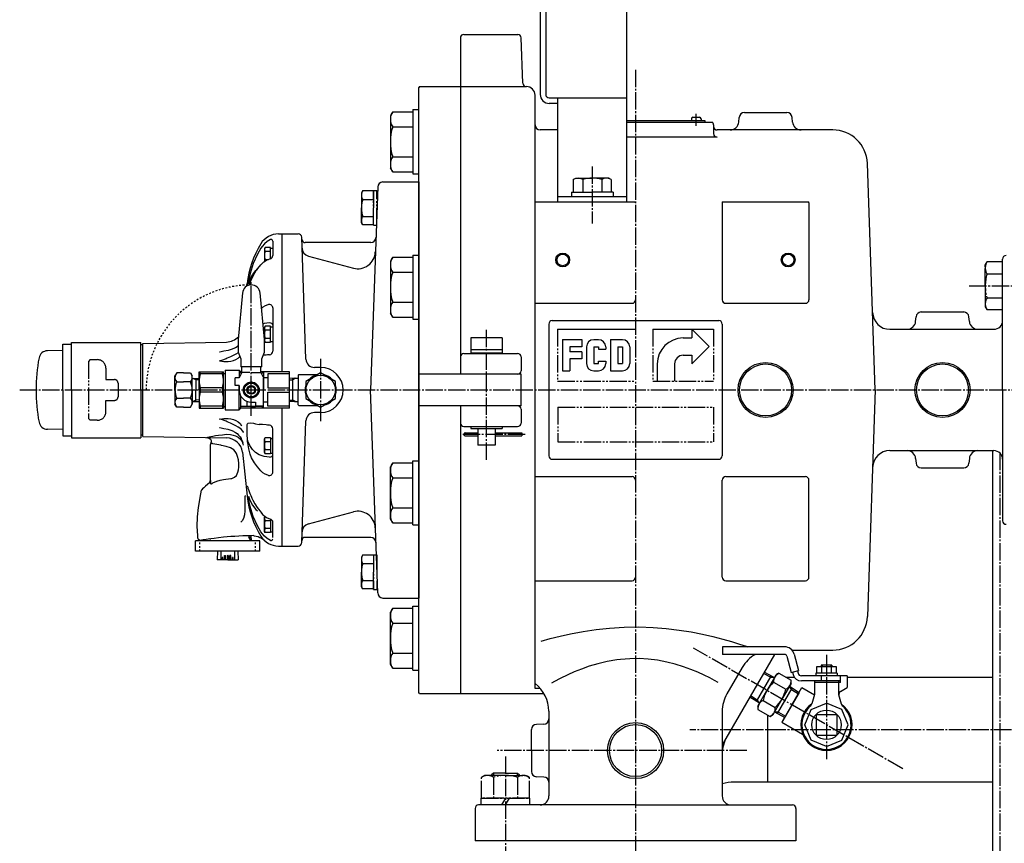
# Model space of a CAD drawing. Extents: x 2032 to 6761, y 1367 to 4702.
# Drawn here: x 2151 to 2719, y 2182 to 2657 of the extents above; entities that cross this region are included whole.
import ezdxf

# ---------------------------------------------------------------- set-up
doc = ezdxf.new("R2010")
doc.units = 0
for name, pattern in [('EXLTYPE0', [13, 10, -1, 1, -1]), ('EXLTYPE1', [15, 10, -1, 1, -1, 1, -1]), ('EXLTYPE7', [2, 1, -1])]:
    doc.linetypes.add(name, pattern=pattern)
doc.layers.add('LAY-1', color=7, linetype='CONTINUOUS')

msp = doc.modelspace()

# ---------------------------------------------------------------- linework, layer by layer
at = {"layer": 'LAY-1', "color": 1, "linetype": 'CONTINUOUS'}
for p, q in [((2451, 2909.16), (2451, 2614.36)), ((2454.2, 2909.16), (2454.2, 2614.36)), ((2501, 2552.36), (2501, 2909.16)), ((2405, 2647.38), (2405, 2452.96)), ((2406.93, 2648.86), (2438.07, 2648.86)), ((2440.98, 2620.79), (2440.07, 2646.93)), ((2381.5, 2618.86), (2381, 2618.36)), ((2381, 2269.36), (2381, 2618.36)), ((2381.5, 2618.86), (2443.05, 2618.86)), ((2448.05, 2271.7), (2448.05, 2613.86)), ((2456.2, 2612.36), (2501, 2612.36)), ((2461, 2612.36), (2461, 2552.36)), ((2461, 2609.16), (2456.2, 2609.16)), ((2365.94, 2604.38), (2364.6, 2602.06)), ((2364.6, 2602.06), (2364.6, 2572.06)), ((2365.94, 2604.38), (2377.6, 2604.38)), ((2377.6, 2605.56), (2377.6, 2568.56)), ((2377.6, 2605.56), (2381, 2605.56)), ((2539.1, 2601.16), (2542.9, 2601.16)), ((2565.52, 2598.42), (2565.76, 2601.12)), ((2568.75, 2603.86), (2593.25, 2603.86)), ((2596.48, 2598.42), (2596.24, 2601.12)), ((2365.94, 2595.72), (2377.6, 2595.72)), ((2501, 2599.36), (2546, 2599.36)), ((2501, 2598.36), (2550.32, 2598.36)), ((2538.2, 2600.26), (2538.2, 2599.36)), ((2543.8, 2600.26), (2543.8, 2599.36)), ((2546, 2599.36), (2546, 2598.36)), ((2551, 2596.86), (2551, 2591.72)), ((2461, 2593.86), (2451.05, 2593.86)), ((2553, 2589.72), (2501, 2589.72)), ((2619.69, 2593.86), (2553, 2593.86)), ((2365.94, 2578.4), (2377.6, 2578.4)), ((2644.24, 2443.86), (2639.67, 2574.56)), ((2365.94, 2569.74), (2364.6, 2572.06)), ((2365.94, 2569.74), (2377.6, 2569.74)), ((2377.6, 2568.56), (2381, 2568.56)), ((2470.03, 2565.21), (2471.5, 2566.06)), ((2470.03, 2565.21), (2470.03, 2558.06)), ((2471.5, 2566.06), (2481, 2566.06)), ((2475.52, 2565.21), (2475.52, 2558.06)), ((2490.5, 2566.06), (2481, 2566.06)), ((2486.48, 2565.21), (2486.48, 2558.06)), ((2491.97, 2565.21), (2490.5, 2566.06)), ((2491.97, 2565.21), (2491.97, 2558.06)), ((2461, 2555.56), (2501, 2555.56)), ((2469, 2558.06), (2481, 2558.06)), ((2469, 2558.06), (2469, 2555.56)), ((2493, 2558.06), (2481, 2558.06)), ((2493, 2558.06), (2493, 2555.56)), ((2448.05, 2552.36), (2506, 2552.36)), ((2556, 2551.86), (2556, 2495.86)), ((2556.06, 2552.36), (2605.94, 2552.36)), ((2606, 2551.86), (2606, 2495.86)), ((2292.36, 2526.06), (2292, 2525.45)), ((2292, 2525.45), (2292, 2517.95)), ((2295.5, 2526.06), (2292.36, 2526.06)), ((2295.5, 2523.76), (2292.36, 2523.76)), ((2295.5, 2519.58), (2295.5, 2526.06)), ((2295.5, 2525.72), (2296.8, 2525.72)), ((2377.6, 2521.67), (2381, 2521.67)), ((2377.6, 2521.67), (2377.6, 2484.67)), ((2381, 2521.67), (2381, 2484.67)), ((2292.36, 2519.14), (2294.3, 2519.14)), ((2365.94, 2520.49), (2364.6, 2518.17)), ((2364.6, 2518.17), (2364.6, 2488.17)), ((2365.94, 2520.49), (2377.6, 2520.49)), ((2377.6, 2520.49), (2377.6, 2485.85)), ((2377.6, 2520.07), (2377.6, 2486.27)), ((2377.6, 2520.07), (2377.6, 2486.27)), ((2717.65, 2443.86), (2717.65, 2519.36)), ((2365.94, 2511.83), (2377.6, 2511.83)), ((2279.32, 2499.83), (2276.8, 2472.89)), ((2292, 2472.89), (2289.48, 2499.83)), ((2365.94, 2494.51), (2377.6, 2494.51)), ((2448.05, 2493.86), (2504, 2493.86)), ((2558, 2493.86), (2604, 2493.86)), ((2365.94, 2485.85), (2364.6, 2488.17)), ((2670.75, 2488.86), (2695.25, 2488.86)), ((2365.94, 2485.85), (2377.6, 2485.85)), ((2377.6, 2484.67), (2381, 2484.67)), ((2456, 2481.86), (2456, 2405.86)), ((2458, 2483.86), (2554, 2483.86)), ((2556, 2481.86), (2556, 2405.86)), ((2667.52, 2483.42), (2667.76, 2486.12)), ((2698.48, 2483.42), (2698.24, 2486.12)), ((2292.36, 2480.6), (2292, 2479.98)), ((2292, 2479.98), (2292, 2471.98)), ((2295.5, 2480.6), (2292.36, 2480.6)), ((2295.5, 2478.29), (2292.36, 2478.29)), ((2295.5, 2471.36), (2295.5, 2480.6)), ((2295.5, 2480.25), (2296.8, 2480.25)), ((2461, 2478.86), (2506, 2478.86)), ((2516, 2478.86), (2551, 2478.86)), ((2548.5, 2468.86), (2538.5, 2478.86)), ((2538.5, 2478.86), (2538.5, 2473.86)), ((2652.67, 2478.86), (2712.65, 2478.86)), ((2276.8, 2472.89), (2276.8, 2465.75)), ((2292, 2465.75), (2292, 2472.89)), ((2292, 2471.98), (2292.36, 2471.36)), ((2292.36, 2473.67), (2295.5, 2473.67)), ((2292.36, 2471.36), (2295.5, 2471.36)), ((2295.5, 2471.75), (2296.8, 2471.75)), ((2429, 2473.98), (2411, 2473.98)), ((2411, 2473.98), (2411, 2466.98)), ((2429, 2473.98), (2429, 2466.98)), ((2463.86, 2472.89), (2463.86, 2454.89)), ((2463.86, 2472.89), (2474.94, 2472.89)), ((2474.94, 2472.89), (2474.94, 2468.73)), ((2481.86, 2472.89), (2484.63, 2472.89)), ((2491.56, 2472.89), (2498.48, 2472.89)), ((2491.56, 2472.89), (2491.56, 2454.89)), ((2533.5, 2473.86), (2538.5, 2473.86)), ((2276.8, 2465.75), (2278.3, 2461.75)), ((2290.5, 2461.75), (2292, 2465.75)), ((2407, 2464.96), (2438, 2464.96)), ((2411, 2466.98), (2411, 2465.38)), ((2429, 2466.98), (2411, 2466.98)), ((2411, 2465.38), (2429, 2465.38)), ((2429, 2466.98), (2429, 2465.38)), ((2468.02, 2468.73), (2468.02, 2465.96)), ((2474.94, 2468.73), (2468.02, 2468.73)), ((2474.94, 2465.96), (2468.02, 2465.96)), ((2474.94, 2465.96), (2474.94, 2461.81)), ((2477.71, 2468.73), (2477.71, 2459.04)), ((2481.86, 2468.73), (2481.86, 2459.04)), ((2481.86, 2468.73), (2484.63, 2468.73)), ((2484.63, 2468.73), (2484.63, 2467.35)), ((2484.63, 2467.35), (2488.79, 2467.35)), ((2488.79, 2468.73), (2488.79, 2467.35)), ((2495.71, 2468.73), (2495.71, 2459.04)), ((2495.71, 2468.73), (2498.48, 2468.73)), ((2498.48, 2468.73), (2498.48, 2459.04)), ((2502.63, 2468.73), (2502.63, 2459.04)), ((2548.5, 2468.86), (2538.5, 2458.86)), ((2278.3, 2461.75), (2278.3, 2457.29)), ((2290.5, 2457.29), (2290.5, 2461.75)), ((2440, 2462.96), (2440, 2454.96)), ((2468.02, 2461.81), (2468.02, 2454.89)), ((2474.94, 2461.81), (2468.02, 2461.81)), ((2481.86, 2459.04), (2484.63, 2459.04)), ((2484.63, 2459.04), (2484.63, 2460.42)), ((2484.63, 2460.42), (2488.79, 2460.42)), ((2488.79, 2460.42), (2488.79, 2459.04)), ((2495.71, 2459.04), (2498.48, 2459.04)), ((2518.5, 2458.86), (2518.5, 2448.86)), ((2528.5, 2458.86), (2528.5, 2448.86)), ((2533.5, 2463.86), (2538.5, 2463.86)), ((2538.5, 2463.86), (2538.5, 2458.86)), ((2241.4, 2453.67), (2240.4, 2451.94)), ((2245.4, 2453.67), (2241.4, 2453.67)), ((2245.4, 2453.67), (2249.4, 2453.67)), ((2249.4, 2453.67), (2250.4, 2451.94)), ((2254.4, 2443.86), (2254.4, 2454.36)), ((2254.4, 2454.36), (2268.4, 2454.36)), ((2254.95, 2453.17), (2254.95, 2454.36)), ((2267.85, 2453.17), (2254.95, 2453.17)), ((2267.85, 2453.17), (2267.85, 2454.36)), ((2268.4, 2443.86), (2268.4, 2454.36)), ((2268.4, 2453.36), (2269.4, 2453.36)), ((2269.4, 2455.36), (2269.4, 2432.36)), ((2269.4, 2455.36), (2277.4, 2455.36)), ((2277.4, 2455.36), (2277.4, 2450.86)), ((2278.4, 2453.36), (2277.4, 2455.36)), ((2277.4, 2455.36), (2278.4, 2454.36)), ((2278.9, 2453.86), (2277.4, 2450.86)), ((2290.5, 2457.29), (2278.3, 2457.29)), ((2278.9, 2454.36), (2278.4, 2454.36)), ((2278.9, 2453.86), (2278.9, 2457.29)), ((2283.59, 2453.86), (2278.9, 2453.86)), ((2284.4, 2453.86), (2289.9, 2453.86)), ((2289.9, 2453.86), (2289.9, 2457.29)), ((2306.4, 2454.36), (2289.9, 2454.36)), ((2289.9, 2453.86), (2291.4, 2450.86)), ((2290.4, 2453.36), (2291.4, 2454.36)), ((2291.4, 2454.36), (2291.4, 2443.86)), ((2306.4, 2453.17), (2293.9, 2453.17)), ((2293.9, 2453.17), (2293.9, 2445.05)), ((2306.4, 2433.36), (2306.4, 2454.36)), ((2311.4, 2452.36), (2311.9, 2452.86)), ((2311.9, 2452.86), (2322.99, 2452.86)), ((2440, 2452.96), (2381, 2452.96)), ((2440, 2434.76), (2440, 2452.96)), ((2463.86, 2454.89), (2468.02, 2454.89)), ((2481.86, 2454.89), (2484.63, 2454.89)), ((2491.56, 2454.89), (2498.48, 2454.89)), ((2240.4, 2443.86), (2240.4, 2451.94)), ((2241.4, 2448.56), (2245.4, 2448.56)), ((2249.4, 2448.56), (2245.4, 2448.56)), ((2250.4, 2443.86), (2250.4, 2451.94)), ((2250.4, 2450.56), (2254.4, 2450.44)), ((2252.4, 2449.64), (2250.83, 2450.55)), ((2252.4, 2450.5), (2252.4, 2443.86)), ((2254.4, 2449.58), (2252.4, 2449.64)), ((2277.4, 2450.86), (2275.1, 2450.86)), ((2275.1, 2446.36), (2275.1, 2450.86)), ((2293.9, 2450.86), (2291.4, 2450.86)), ((2291.4, 2434.56), (2291.4, 2450.76)), ((2309.4, 2450.59), (2306.4, 2450.5)), ((2306.4, 2449.64), (2308.4, 2449.71)), ((2309.93, 2450.59), (2308.4, 2449.71)), ((2308.4, 2437.15), (2308.4, 2450.56)), ((2309.4, 2450.59), (2311.4, 2450.59)), ((2311.4, 2452.36), (2311.4, 2443.86)), ((2240.4, 2443.86), (2240.4, 2435.77)), ((2250.4, 2443.86), (2250.4, 2435.77)), ((2252.4, 2437.22), (2252.4, 2443.86)), ((2254.4, 2443.86), (2254.4, 2433.36)), ((2267.85, 2445.05), (2254.95, 2445.05)), ((2254.95, 2445.05), (2254.95, 2442.67)), ((2267.85, 2442.67), (2254.95, 2442.67)), ((2267.85, 2442.67), (2267.85, 2445.05)), ((2268.4, 2443.86), (2268.4, 2433.36)), ((2277.4, 2446.36), (2275.1, 2446.36)), ((2277.4, 2446.36), (2277.4, 2443.86)), ((2277.4, 2443.86), (2277.4, 2446.36)), ((2277.4, 2432.36), (2277.4, 2443.86)), ((2282.4, 2445.36), (2282.4, 2443.86)), ((2282.4, 2443.86), (2282.4, 2442.36)), ((2286.4, 2443.86), (2286.4, 2445.36)), ((2286.4, 2442.36), (2286.4, 2443.86)), ((2291.4, 2433.36), (2291.4, 2443.86)), ((2293.9, 2445.05), (2306.4, 2445.05)), ((2293.9, 2442.67), (2306.4, 2442.67)), ((2293.9, 2434.55), (2293.9, 2442.67)), ((2311.4, 2435.36), (2311.4, 2443.86)), ((2644.24, 2443.86), (2639.67, 2313.16)), ((2717.65, 2443.86), (2717.65, 2368.36)), ((2241.4, 2439.16), (2245.4, 2439.16)), ((2249.4, 2439.16), (2245.4, 2439.16)), ((2250.4, 2437.15), (2254.4, 2437.28)), ((2252.4, 2438.07), (2250.83, 2437.17)), ((2254.4, 2438.14), (2252.4, 2438.07)), ((2278.4, 2434.36), (2278.4, 2440.25)), ((2281.9, 2437.32), (2281.9, 2434.36)), ((2284.4, 2436.86), (2286.9, 2436.86)), ((2286.9, 2436.86), (2286.9, 2434.36)), ((2286.9, 2436.86), (2286.9, 2434.56)), ((2293.9, 2436.86), (2291.4, 2436.86)), ((2306.4, 2438.07), (2308.4, 2438.01)), ((2309.4, 2437.12), (2306.4, 2437.22)), ((2309.93, 2437.12), (2308.4, 2438.01)), ((2309.4, 2437.12), (2311.4, 2437.12)), ((2241.4, 2434.04), (2240.4, 2435.77)), ((2245.4, 2434.04), (2241.4, 2434.04)), ((2245.4, 2434.04), (2249.4, 2434.04)), ((2249.4, 2434.04), (2250.4, 2435.77)), ((2254.4, 2433.36), (2268.4, 2433.36)), ((2267.85, 2434.55), (2254.95, 2434.55)), ((2254.95, 2434.55), (2254.95, 2433.36)), ((2267.85, 2434.55), (2267.85, 2433.36)), ((2268.4, 2434.36), (2269.4, 2434.36)), ((2269.4, 2432.36), (2277.4, 2432.36)), ((2278.4, 2434.36), (2277.4, 2432.36)), ((2277.4, 2432.36), (2278.4, 2433.36)), ((2290.4, 2434.36), (2278.4, 2434.36)), ((2306.4, 2433.36), (2278.4, 2433.36)), ((2284.4, 2434.36), (2281.9, 2434.36)), ((2284.4, 2434.36), (2286.9, 2434.36)), ((2291.4, 2434.56), (2286.9, 2434.56)), ((2290.4, 2434.36), (2291.4, 2433.36)), ((2306.4, 2434.55), (2293.9, 2434.55)), ((2311.4, 2435.36), (2311.9, 2434.86)), ((2311.9, 2434.86), (2322.99, 2434.86)), ((2440, 2434.76), (2381, 2434.76)), ((2405, 2434.76), (2405, 2268.86)), ((2440, 2432.76), (2440, 2424.76)), ((2407, 2422.76), (2438, 2422.76)), ((2407.8, 2419.12), (2415, 2419.12)), ((2411, 2422.76), (2411, 2421.62)), ((2411, 2421.62), (2429, 2421.62)), ((2415, 2421.62), (2415, 2411.98)), ((2425, 2421.62), (2425, 2411.98)), ((2425, 2419.12), (2440.4, 2419.12)), ((2429, 2422.76), (2429, 2421.62)), ((2440.4, 2419.12), (2440.4, 2417.32)), ((2292, 2415.74), (2292.36, 2416.36)), ((2292, 2407.74), (2292, 2415.74)), ((2292.36, 2416.36), (2295.5, 2416.36)), ((2292.36, 2414.05), (2295.5, 2414.05)), ((2295.5, 2416.36), (2295.5, 2407.12)), ((2295.5, 2415.96), (2296.8, 2415.96)), ((2407.8, 2417.32), (2415, 2417.32)), ((2425, 2417.32), (2440.4, 2417.32)), ((2292.36, 2407.12), (2292, 2407.74)), ((2295.5, 2409.43), (2292.36, 2409.43)), ((2295.5, 2407.46), (2296.8, 2407.46)), ((2425, 2411.98), (2415, 2411.98)), ((2652.67, 2408.86), (2712.65, 2408.86)), ((2712, 2121.76), (2712, 2408.86)), ((2295.5, 2407.12), (2292.36, 2407.12)), ((2365.94, 2401.86), (2364.6, 2399.54)), ((2365.94, 2401.86), (2377.6, 2401.86)), ((2377.6, 2403.04), (2381, 2403.04)), ((2377.6, 2366.04), (2377.6, 2403.04)), ((2377.6, 2367.22), (2377.6, 2401.86)), ((2381, 2366.04), (2381, 2403.04)), ((2458, 2403.86), (2554, 2403.86)), ((2667.52, 2404.29), (2667.76, 2401.6)), ((2698.48, 2404.29), (2698.24, 2401.6)), ((2364.6, 2369.54), (2364.6, 2399.54)), ((2377.6, 2367.64), (2377.6, 2401.44)), ((2377.6, 2367.64), (2377.6, 2401.44)), ((2670.75, 2398.86), (2695.25, 2398.86)), ((2365.94, 2393.2), (2377.6, 2393.2)), ((2448.05, 2393.86), (2504, 2393.86)), ((2556, 2335.86), (2556, 2391.86)), ((2558, 2393.86), (2604, 2393.86)), ((2606, 2335.86), (2606, 2391.86)), ((2365.94, 2375.88), (2377.6, 2375.88)), ((2292, 2370.27), (2292.36, 2370.89)), ((2292, 2362.27), (2292, 2370.27)), ((2292.36, 2370.89), (2292.38, 2370.89)), ((2292.36, 2368.58), (2295.5, 2368.58)), ((2295.5, 2369.25), (2295.5, 2361.65)), ((2365.94, 2367.22), (2364.6, 2369.54)), ((2292.36, 2361.65), (2292, 2362.27)), ((2295.5, 2363.96), (2292.36, 2363.96)), ((2365.94, 2367.22), (2377.6, 2367.22)), ((2377.6, 2366.04), (2381, 2366.04)), ((2257.31, 2356.86), (2257.71, 2357.54)), ((2283.03, 2359.79), (2283.06, 2358.99)), ((2284.29, 2356.86), (2283.06, 2358.99)), ((2295.5, 2361.65), (2292.36, 2361.65)), ((2295.5, 2361.99), (2296.8, 2361.99)), ((2448.05, 2333.86), (2504, 2333.86)), ((2558, 2333.86), (2604, 2333.86)), ((2365.94, 2317.98), (2364.6, 2315.66)), ((2365.94, 2317.98), (2377.6, 2317.98)), ((2377.6, 2282.16), (2377.6, 2319.16)), ((2377.6, 2319.16), (2381, 2319.16)), ((2364.6, 2285.66), (2364.6, 2315.66)), ((2365.94, 2309.32), (2377.6, 2309.32)), ((2556.1, 2295.71), (2556.1, 2291.31)), ((2591.97, 2295.71), (2556.1, 2295.71)), ((2365.94, 2292), (2377.6, 2292)), ((2586.07, 2291.31), (2556, 2239.22)), ((2591.97, 2291.31), (2556.1, 2291.31)), ((2593.23, 2290.34), (2595.75, 2280.95)), ((2596.18, 2293.86), (2619.69, 2293.86)), ((2597.48, 2291.48), (2600, 2282.09)), ((2365.94, 2283.34), (2364.6, 2285.66)), ((2365.94, 2283.34), (2377.6, 2283.34)), ((2567.55, 2283.86), (2558.68, 2268.5)), ((2610.32, 2284.11), (2610.32, 2280.51)), ((2621.87, 2284.11), (2610.32, 2284.11)), ((2619.1, 2285.21), (2613.1, 2285.21)), ((2613.1, 2285.21), (2613.1, 2284.11)), ((2613.21, 2284.11), (2613.21, 2280.51)), ((2613.64, 2285.21), (2613.64, 2284.11)), ((2618.56, 2285.21), (2618.56, 2284.11)), ((2618.98, 2280.51), (2618.98, 2284.11)), ((2619.1, 2285.21), (2619.1, 2284.11)), ((2621.87, 2280.51), (2621.87, 2284.11)), ((2377.6, 2282.16), (2381, 2282.16)), ((2575.79, 2264.19), (2584.27, 2278.87)), ((2583.84, 2278.13), (2579.74, 2280.33)), ((2586.03, 2277.93), (2580.17, 2281.07)), ((2587.01, 2279.63), (2581.76, 2270.53)), ((2583.84, 2278.13), (2585.65, 2278.13)), ((2587.01, 2279.63), (2588.63, 2280.56)), ((2588.63, 2280.56), (2595.67, 2276.5)), ((2592.89, 2278.11), (2597.56, 2278.11)), ((2595.75, 2280.95), (2600, 2282.09)), ((2596.42, 2281.13), (2596.8, 2279.71)), ((2599.32, 2281.91), (2599.7, 2280.49)), ((2628.1, 2279.01), (2601.63, 2279.01)), ((2622.2, 2280.51), (2610, 2280.51)), ((2610, 2280.51), (2610, 2279.01)), ((2613.1, 2279.01), (2613.1, 2276.01)), ((2622.2, 2280.51), (2622.2, 2279.01)), ((2624.1, 2275.21), (2624.1, 2279.01)), ((2628.1, 2279.01), (2628.1, 2276.01)), ((2628.1, 2279.01), (2628.1, 2279.01)), ((2628.1, 2279.01), (2628.1, 2272.21)), ((2628.1, 2278.11), (2712, 2278.11)), ((2451.03, 2271.7), (2448.05, 2271.7)), ((2585.61, 2275.33), (2592.65, 2271.27)), ((2587.91, 2257.19), (2596.39, 2271.87)), ((2595.67, 2274.63), (2590.42, 2265.53)), ((2594.69, 2272.93), (2600.34, 2269.42)), ((2595.96, 2271.13), (2595.06, 2272.7)), ((2595.67, 2274.63), (2595.67, 2276.5)), ((2596.18, 2262.21), (2601.93, 2272.17)), ((2613.1, 2276.01), (2601.63, 2276.01)), ((2601.93, 2272.17), (2609.1, 2268.03)), ((2609.1, 2276.01), (2609.1, 2268.21)), ((2613.1, 2275.21), (2609.1, 2275.21)), ((2624.1, 2276.01), (2612.63, 2276.01)), ((2624.1, 2275.21), (2613.1, 2275.21)), ((2623.1, 2276.01), (2623.1, 2268.21)), ((2624.17, 2269.94), (2628.1, 2272.21)), ((2628.1, 2276.01), (2628.1, 2276.01)), ((2628.1, 2276.01), (2628.1, 2276.01)), ((2381.5, 2268.86), (2381, 2269.36)), ((2381.5, 2268.86), (2453.11, 2268.86)), ((2577.49, 2263.14), (2571.83, 2266.64)), ((2576.22, 2264.93), (2572.26, 2267.38)), ((2576.51, 2261.44), (2581.76, 2270.53)), ((2590.42, 2265.53), (2585.17, 2256.44)), ((2600.34, 2269.42), (2590.43, 2252.25)), ((2595.96, 2271.13), (2599.92, 2268.68)), ((2609.1, 2268.21), (2607.67, 2262.87)), ((2623.1, 2268.21), (2624.53, 2262.87)), ((2623.24, 2267.69), (2623.24, 2267.69)), ((2576.22, 2264.93), (2577.12, 2263.37)), ((2576.51, 2261.44), (2576.51, 2259.56)), ((2579.53, 2264.79), (2586.56, 2260.73)), ((2596.18, 2262.21), (2590.43, 2252.25)), ((2607.3, 2259.51), (2616.1, 2263.15)), ((2624.9, 2259.51), (2616.1, 2263.15)), ((2456, 2258.5), (2456, 2209.66)), ((2556, 2258.5), (2556, 2209.47)), ((2576.51, 2259.56), (2583.54, 2255.5)), ((2582.2, 2217.61), (2582.2, 2256.28)), ((2585.17, 2256.44), (2583.54, 2255.5)), ((2586.15, 2258.14), (2592.01, 2254.99)), ((2588.34, 2257.93), (2586.53, 2257.93)), ((2588.34, 2257.93), (2592.44, 2255.73)), ((2603.65, 2250.71), (2607.3, 2259.51)), ((2610.1, 2256.71), (2610.1, 2244.71)), ((2610.1, 2256.71), (2622.1, 2256.71)), ((2622.1, 2256.71), (2622.1, 2244.71)), ((2628.54, 2250.71), (2624.9, 2259.51)), ((2453.1, 2251.11), (2448.9, 2250.96)), ((2590.43, 2252.25), (2602.35, 2245.37)), ((2607.3, 2241.91), (2603.65, 2250.71)), ((2624.9, 2241.91), (2628.54, 2250.71)), ((2446, 2235.86), (2446, 2247.96)), ((2610.1, 2244.71), (2622.1, 2244.71)), ((2616.1, 2238.26), (2607.3, 2241.91)), ((2616.1, 2238.26), (2624.9, 2241.91)), ((2446, 2235.86), (2446, 2223.75)), ((2453.1, 2220.61), (2448.9, 2220.76)), ((2712, 2217.61), (2563, 2217.61)), ((2506, 2204.47), (2415.5, 2204.47)), ((2506, 2204.47), (2596.5, 2204.47)), ((2413.5, 2202.47), (2413.5, 2183.86)), ((2598.5, 2202.47), (2598.5, 2183.86)), ((2598.5, 2183.86), (2413.5, 2183.86))]:
    msp.add_line(p, q, dxfattribs=at)
at = {"layer": 'LAY-1', "color": 1, "linetype": 'EXLTYPE0'}
for p, q in [((2506, 2628.63), (2506, 1612.23)), ((2541, 2596.24), (2541, 2603.1)), ((2481, 2572.73), (2481, 2539.96)), ((2284.4, 2429.01), (2284.4, 2509.11)), ((2698.42, 2503.86), (2782.75, 2503.86)), ((2420, 2403.56), (2420, 2479.31)), ((2324.4, 2461.86), (2324.4, 2425.86)), ((2150.86, 2443.86), (3197.5, 2443.86)), ((2442.41, 2418.22), (2405, 2418.22)), ((2716, 2407.57), (2716, 2017.91)), ((2660.11, 2225.3), (2539.36, 2295.01)), ((2616.1, 2291.17), (2616.1, 2230.94)), ((2943.7, 2247.86), (2537.26, 2247.86)), ((2570.18, 2235.86), (2426.29, 2235.86)), ((2431, 2232.52), (2431, 2143.72))]:
    msp.add_line(p, q, dxfattribs=at)
at = {"layer": 'LAY-1', "color": 2, "linetype": 'CONTINUOUS'}
for p, q in [((2357.3, 2560.96), (2353.21, 2443.86)), ((2360.3, 2563.86), (2381, 2563.86)), ((2381, 2563.86), (2381, 2323.86)), ((2300.1, 2533.86), (2302.1, 2533.86)), ((2302.1, 2533.86), (2311.47, 2533.86)), ((2302.1, 2533.86), (2302.1, 2454.36)), ((2296.8, 2529.63), (2296.8, 2521.45)), ((2315.92, 2461.68), (2313.47, 2531.93)), ((2353.28, 2528.86), (2315.51, 2528.86)), ((2317.39, 2521.1), (2343.31, 2514.15)), ((2281.91, 2503.81), (2282.06, 2505.19)), ((2296.8, 2491.21), (2296.8, 2466.19)), ((2175.8, 2470.34), (2180.8, 2470.34)), ((2175.8, 2443.86), (2175.8, 2470.34)), ((2180.8, 2471.34), (2220.8, 2471.34)), ((2180.8, 2443.86), (2180.8, 2471.34)), ((2220.8, 2443.86), (2220.8, 2471.34)), ((2221.8, 2470.69), (2270.14, 2471.53)), ((2221.8, 2443.86), (2221.8, 2470.69)), ((2175.8, 2466.64), (2166.83, 2466.48)), ((2221.8, 2469.84), (2220.8, 2469.84)), ((2324.4, 2456.86), (2320.92, 2456.86)), ((2175.8, 2443.86), (2175.8, 2417.34)), ((2180.8, 2443.86), (2180.8, 2416.34)), ((2220.8, 2444.12), (2220.8, 2416.34)), ((2221.8, 2417.03), (2221.8, 2443.86)), ((2357.3, 2326.75), (2353.21, 2443.86)), ((2302.1, 2433.36), (2302.1, 2353.86)), ((2324.4, 2430.86), (2320.92, 2430.86)), ((2313.47, 2355.79), (2315.92, 2426.03)), ((2175.8, 2421.04), (2166.83, 2421.19)), ((2282.06, 2417.42), (2282.06, 2423.42)), ((2286.92, 2424.42), (2289, 2424.04)), ((2296.8, 2396.5), (2296.8, 2421.52)), ((2175.8, 2417.34), (2180.8, 2417.34)), ((2180.8, 2416.34), (2220.8, 2416.34)), ((2221.8, 2417.84), (2220.8, 2417.84)), ((2221.8, 2417.03), (2270.13, 2416.18)), ((2261.06, 2413.19), (2261.07, 2413.19)), ((2270.13, 2418.35), (2272.46, 2418.24)), ((2260.8, 2390.76), (2260.8, 2412.43)), ((2279.38, 2408.01), (2282.06, 2382.52)), ((2289, 2406.5), (2286.92, 2407.79)), ((2260.8, 2391.69), (2260.8, 2390.76)), ((2317.39, 2366.62), (2343.31, 2373.57)), ((2296.8, 2358.83), (2296.8, 2368.11)), ((2252.32, 2350.86), (2252.32, 2356.86)), ((2289.28, 2356.86), (2252.32, 2356.86)), ((2253.31, 2359.83), (2253.3, 2359.84)), ((2253.3, 2359.84), (2253.37, 2359.02)), ((2257.33, 2357.48), (2257.31, 2356.86)), ((2260.59, 2357.96), (2261.01, 2358.02)), ((2283.06, 2358.99), (2284.22, 2358.99)), ((2284.19, 2359.82), (2284.29, 2356.86)), ((2289.28, 2350.86), (2289.28, 2356.86)), ((2353.28, 2358.86), (2315.51, 2358.86)), ((2270.8, 2350.86), (2252.32, 2350.86)), ((2264.96, 2350.86), (2264.7, 2345.96)), ((2266.8, 2350.86), (2266.8, 2345.96)), ((2289.28, 2350.86), (2270.8, 2350.86)), ((2274.8, 2350.86), (2274.8, 2345.96)), ((2276.64, 2350.86), (2276.9, 2345.96)), ((2300.1, 2353.86), (2302.1, 2353.86)), ((2300.1, 2353.86), (2302.1, 2353.86)), ((2302.1, 2353.86), (2311.47, 2353.86)), ((2270.8, 2345.96), (2264.7, 2345.96)), ((2267.55, 2345.96), (2267.55, 2347.16)), ((2268.05, 2347.16), (2267.55, 2347.16)), ((2268.05, 2345.96), (2268.05, 2347.16)), ((2269.05, 2348.46), (2269.55, 2348.46)), ((2269.05, 2345.96), (2269.05, 2348.46)), ((2269.55, 2347.16), (2269.05, 2347.16)), ((2269.55, 2345.96), (2269.55, 2348.46)), ((2270.55, 2348.46), (2270.55, 2345.96)), ((2270.55, 2348.46), (2270.8, 2348.46)), ((2271.05, 2347.16), (2270.55, 2347.16)), ((2271.05, 2348.46), (2270.8, 2348.46)), ((2270.8, 2345.96), (2276.9, 2345.96)), ((2271.05, 2348.46), (2271.05, 2345.96)), ((2272.55, 2348.46), (2272.05, 2348.46)), ((2272.05, 2345.96), (2272.05, 2348.46)), ((2272.55, 2347.16), (2272.05, 2347.16)), ((2272.55, 2345.96), (2272.55, 2348.46)), ((2273.55, 2345.96), (2273.55, 2347.16)), ((2274.05, 2347.16), (2273.55, 2347.16)), ((2274.05, 2345.96), (2274.05, 2347.16)), ((2360.3, 2323.86), (2381, 2323.86))]:
    msp.add_line(p, q, dxfattribs=at)
at = {"layer": 'LAY-1', "color": 1, "linetype": 'EXLTYPE1'}
for p, q in [((2348.63, 2558.66), (2347.88, 2557.36)), ((2347.88, 2557.36), (2347.88, 2548.86)), ((2354.88, 2558.66), (2348.63, 2558.66)), ((2354.88, 2558.86), (2354.88, 2548.86)), ((2354.88, 2558.86), (2356.88, 2558.86)), ((2354.88, 2538.86), (2354.88, 2558.66)), ((2356.88, 2538.86), (2356.88, 2558.86)), ((2348.63, 2553.76), (2354.88, 2553.76)), ((2347.88, 2540.36), (2347.88, 2548.86)), ((2348.63, 2543.95), (2354.88, 2543.95)), ((2348.63, 2539.06), (2347.88, 2540.36)), ((2354.88, 2539.06), (2348.63, 2539.06)), ((2354.88, 2538.86), (2356.88, 2538.86)), ((2707.65, 2515.86), (2708.72, 2517.71)), ((2707.65, 2503.86), (2707.65, 2515.86)), ((2717.65, 2517.71), (2708.72, 2517.71)), ((2708.72, 2510.79), (2717.65, 2510.79)), ((2707.65, 2503.86), (2707.65, 2491.86)), ((2708.72, 2496.93), (2717.65, 2496.93)), ((2707.65, 2491.86), (2708.72, 2490.01)), ((2717.65, 2490.01), (2708.72, 2490.01)), ((2461, 2478.86), (2461, 2448.86)), ((2516, 2478.86), (2516, 2448.86)), ((2551, 2478.86), (2551, 2448.86)), ((2191.59, 2461.36), (2190.59, 2460.36)), ((2190.59, 2460.36), (2190.59, 2427.36)), ((2191.59, 2461.36), (2195.59, 2461.36)), ((2200.59, 2456.36), (2200.59, 2449.86)), ((2200.59, 2449.86), (2205.59, 2449.86)), ((2207.59, 2447.86), (2207.59, 2439.86)), ((2461, 2448.86), (2506, 2448.86)), ((2516, 2448.86), (2551, 2448.86)), ((2200.59, 2431.36), (2200.59, 2437.86)), ((2200.59, 2437.86), (2205.59, 2437.86)), ((2461.11, 2433.86), (2461.11, 2413.86)), ((2461.11, 2433.86), (2550.89, 2433.86)), ((2550.89, 2433.86), (2550.89, 2413.86)), ((2191.59, 2426.36), (2190.59, 2427.36)), ((2195.59, 2426.36), (2191.59, 2426.36)), ((2461.11, 2413.86), (2550.89, 2413.86)), ((2348.63, 2348.66), (2347.88, 2347.36)), ((2347.88, 2347.36), (2347.88, 2338.86)), ((2354.88, 2348.66), (2348.63, 2348.66)), ((2354.88, 2348.86), (2354.88, 2329.06)), ((2354.88, 2348.86), (2356.88, 2348.86)), ((2356.88, 2348.86), (2356.88, 2328.86)), ((2348.63, 2343.76), (2354.88, 2343.76)), ((2347.88, 2330.36), (2347.88, 2338.86)), ((2348.63, 2333.95), (2354.88, 2333.95)), ((2354.88, 2328.86), (2354.88, 2338.86)), ((2348.63, 2329.06), (2347.88, 2330.36)), ((2354.88, 2329.06), (2348.63, 2329.06)), ((2354.88, 2328.86), (2356.88, 2328.86)), ((2419, 2221.47), (2417.15, 2220.4)), ((2417.15, 2208.47), (2417.15, 2220.4)), ((2431, 2221.47), (2419, 2221.47)), ((2424.08, 2222.86), (2423, 2221.77)), ((2423, 2221.47), (2423, 2221.77)), ((2424.07, 2220.4), (2424.07, 2208.47)), ((2431, 2222.86), (2424.08, 2222.86)), ((2424.08, 2222.86), (2424.08, 2221.47)), ((2431, 2222.86), (2437.92, 2222.86)), ((2431, 2221.47), (2443, 2221.47)), ((2437.92, 2222.86), (2439, 2221.77)), ((2437.92, 2221.47), (2437.92, 2222.86)), ((2437.93, 2220.4), (2437.93, 2208.47)), ((2439, 2221.47), (2439, 2221.77)), ((2443, 2221.47), (2444.85, 2220.4)), ((2444.85, 2208.47), (2444.85, 2220.4)), ((2445, 2208.47), (2417, 2208.47)), ((2417, 2204.47), (2417, 2208.47)), ((2417, 2208.47), (2445, 2208.47)), ((2445, 2204.47), (2417, 2204.47)), ((2431, 2208.47), (2428.69, 2204.47)), ((2431, 2204.47), (2433.31, 2208.47)), ((2445, 2204.47), (2445, 2208.47)), ((2567, 2204.47), (2595, 2204.47))]:
    msp.add_line(p, q, dxfattribs=at)
at = {"layer": 'LAY-1', "color": 1, "linetype": 'EXLTYPE7'}
for p, q in [((2254.8, 2350.86), (2254.8, 2356.86)), ((2286.8, 2350.86), (2286.8, 2356.86))]:
    msp.add_line(p, q, dxfattribs=at)
at = {"layer": 'LAY-1', "color": 2, "linetype": 'CONTINUOUS', "flags": 128}
for points in [[(2296.13, 2530.81), (2295.57, 2530.61), (2293.57, 2529.53), (2291.96, 2528.25), (2290.6, 2526.71), (2289.88, 2525.65)], [(2289.88, 2525.65), (2288.03, 2522.29), (2285.59, 2516.79), (2283.75, 2511.08), (2282.5, 2505.14)], [(2283.24, 2504.32), (2283.27, 2504.44), (2284.32, 2507.22), (2285.68, 2510), (2287.32, 2512.71), (2289.88, 2516.11)], [(2289.88, 2516.11), (2291.71, 2517.77), (2293.26, 2518.7), (2295.06, 2519.45), (2295.32, 2519.52)], [(2282.72, 2505.14), (2283.5, 2507.35), (2285.04, 2510.2), (2287.05, 2512.74), (2287.93, 2513.52)], [(2294.39, 2493.17), (2293.97, 2493.05), (2292.48, 2492.43), (2291.08, 2491.59), (2290.31, 2490.93)], [(2294.97, 2482.64), (2291.92, 2482.13), (2291.16, 2481.89)], [(2271.12, 2466.71), (2268.66, 2466.18), (2266.18, 2465.76), (2266.15, 2465.76)], [(2276.96, 2465.33), (2276.91, 2465.31), (2275.58, 2464.54), (2274, 2463.74), (2272.35, 2462.98), (2270.54, 2462.16)], [(2274.62, 2467.97), (2274.3, 2467.78), (2272.79, 2467.16), (2271.12, 2466.71)], [(2274.62, 2467.97), (2275.22, 2468.3), (2276.22, 2469.02), (2276.8, 2469.56)], [(2294.97, 2464.2), (2294.67, 2464.17), (2293.74, 2464.09), (2292.94, 2464.02)], [(2270.54, 2462.16), (2270.02, 2461.92), (2267.14, 2460.91), (2266.4, 2460.72), (2266.22, 2460.68), (2266.18, 2460.67), (2266.15, 2460.66)], [(2266.15, 2460.66), (2266.18, 2460.66), (2268.65, 2460.37), (2271.12, 2460.22)], [(2271.12, 2460.22), (2272.67, 2460.48), (2274.16, 2460.91), (2275.56, 2461.52), (2276.8, 2462.29), (2277.91, 2463.28)], [(2292.94, 2464.02), (2291.3, 2463.88)], [(2266.15, 2427.05), (2266.18, 2427.06), (2268.65, 2427.35), (2271.12, 2427.49)], [(2270.54, 2425.56), (2270.02, 2425.79), (2267.14, 2426.8), (2266.4, 2426.99), (2266.22, 2427.04), (2266.18, 2427.05), (2266.15, 2427.05)], [(2278.52, 2421.3), (2277.8, 2421.82), (2276.91, 2422.41), (2275.58, 2423.18), (2274, 2423.98), (2272.35, 2424.74), (2270.54, 2425.56)], [(2271.12, 2427.49), (2272.67, 2427.23), (2274.16, 2426.8), (2275.56, 2426.19), (2276.8, 2425.42), (2277.91, 2424.43), (2278.74, 2423.26)], [(2282.06, 2423.42), (2282.06, 2423.46), (2282.08, 2423.59), (2282.09, 2423.71), (2282.13, 2423.94), (2282.22, 2424.31), (2282.39, 2424.63), (2282.61, 2424.78)], [(2282.61, 2424.78), (2283.81, 2424.83), (2285.62, 2424.68), (2286.92, 2424.42)], [(2271.12, 2421), (2268.66, 2421.54), (2266.18, 2421.95), (2266.15, 2421.96)], [(2274.62, 2419.74), (2274.3, 2419.93), (2272.79, 2420.56), (2271.12, 2421)], [(2274.62, 2419.74), (2275.22, 2419.42), (2276.22, 2418.69), (2277.13, 2417.84), (2277.92, 2416.88), (2278.51, 2415.92), (2278.58, 2415.78)], [(2279.83, 2419.42), (2279.83, 2419.43), (2279.56, 2420.13), (2278.52, 2421.3)], [(2292.94, 2423.7), (2290.8, 2423.88), (2289, 2424.04)], [(2294.97, 2423.52), (2294.67, 2423.54), (2293.74, 2423.63), (2292.94, 2423.7)], [(2258.66, 2416.39), (2258.65, 2416.38), (2258.85, 2416.44), (2259.32, 2416.57), (2260.06, 2416.76), (2261.05, 2417), (2262.27, 2417.27), (2263.83, 2417.56), (2265.58, 2417.82), (2267.85, 2418.07), (2270.13, 2418.35)], [(2258.66, 2416.38), (2259.26, 2416.32), (2260.02, 2416.11), (2260.03, 2416.11)], [(2260.02, 2416.1), (2260.41, 2415.91), (2260.83, 2415.54), (2261.12, 2415.08), (2261.27, 2414.63), (2261.3, 2414.21), (2261.26, 2413.84), (2261.17, 2413.52), (2261.05, 2413.27), (2261.02, 2413.22)], [(2262.22, 2412.87), (2262, 2412.94), (2261.58, 2413.05), (2261.26, 2413.13), (2261.04, 2413.2), (2261.06, 2413.19)], [(2272.46, 2418.24), (2273.96, 2417.89), (2275.37, 2417.36), (2276.76, 2416.59), (2277.91, 2415.65), (2278.97, 2414.26), (2279.26, 2413.63), (2279.26, 2413.61), (2279.35, 2413.31), (2279.39, 2413.16), (2279.4, 2413.09), (2279.41, 2413.05), (2279.41, 2413.03), (2279.41, 2413.02), (2279.41, 2413.02), (2279.42, 2413.01)], [(2278.58, 2415.79), (2278.67, 2415.61), (2279.16, 2414.53), (2279.47, 2413.57)], [(2279.83, 2412.01), (2279.83, 2412.03), (2279.47, 2413.56)], [(2282.61, 2413.86), (2282.24, 2415.53), (2282.14, 2416.41), (2282.1, 2416.87), (2282.08, 2417.11), (2282.06, 2417.35), (2282.06, 2417.42)], [(2282.37, 2413.43), (2282.3, 2414.01), (2282.25, 2414.41), (2282.14, 2415.84), (2282.06, 2417.36), (2282.06, 2417.36), (2282.06, 2417.42)], [(2284.62, 2404.77), (2283.8, 2406.81), (2282.96, 2409.95), (2282.37, 2413.43)], [(2286.92, 2407.79), (2285.02, 2409.6), (2283.5, 2411.83), (2282.61, 2413.86)], [(2267.33, 2411.92), (2266.82, 2412.02), (2265.65, 2412.27), (2262.22, 2412.87)], [(2272.44, 2410.46), (2269.92, 2411.27), (2267.33, 2411.92)], [(2272.64, 2392.73), (2273.21, 2392.83), (2274.73, 2393.5), (2275.84, 2394.6), (2276.35, 2395.46), (2276.73, 2396.41), (2277.06, 2397.85), (2277.21, 2399.34), (2277.19, 2401.47), (2276.96, 2403.53), (2276.53, 2405.46), (2275.87, 2407.21), (2275.2, 2408.36), (2274.32, 2409.34), (2273.46, 2409.98), (2272.44, 2410.46)], [(2289.88, 2397.15), (2287.92, 2399.48), (2286.22, 2401.92), (2284.62, 2404.77)], [(2294.97, 2405.07), (2291.92, 2405.58), (2289, 2406.5)], [(2294.39, 2394.55), (2293.97, 2394.67), (2292.48, 2395.29), (2291.08, 2396.13), (2289.88, 2397.15)], [(2260.23, 2390.37), (2260.63, 2390.9), (2260.79, 2391.52), (2260.8, 2391.69)], [(2260.8, 2390.76), (2260.84, 2390.2), (2260.91, 2389.97), (2260.98, 2389.83), (2261.1, 2389.71), (2261.19, 2389.68), (2261.46, 2389.69), (2261.79, 2389.86), (2262.22, 2390.27)], [(2262.22, 2390.27), (2264.46, 2391.22), (2266.43, 2391.77), (2268.46, 2392.14), (2272.64, 2392.73)], [(2255.54, 2386), (2255.07, 2383.95), (2253.78, 2375.99), (2253.27, 2370.61), (2253.1, 2365.14), (2253.31, 2359.88)], [(2260.23, 2390.37), (2259.08, 2389.32), (2258.01, 2388.34), (2257.1, 2387.49), (2256.34, 2386.78), (2255.87, 2386.35), (2255.58, 2386.08), (2255.5, 2386)], [(2282.06, 2388.51), (2282.06, 2388.52), (2282.06, 2388.52), (2282.13, 2388.51), (2282.24, 2388.26), (2282.37, 2387.85)], [(2282.51, 2387.21), (2282.75, 2386.4), (2283.17, 2385.26), (2283.6, 2384.2), (2284.12, 2383), (2284.57, 2381.98), (2284.78, 2381.52)], [(2280.78, 2382.29), (2280.78, 2378.17), (2280.64, 2374.06), (2280.41, 2371.86), (2279.87, 2369.72), (2279.16, 2368.4), (2278.41, 2367.7)], [(2280.84, 2382.92), (2280.81, 2382.71), (2280.78, 2382.29)], [(2289.88, 2362.07), (2288.03, 2365.43), (2285.59, 2370.92), (2283.75, 2376.64), (2282.5, 2382.57)], [(2282.72, 2382.57), (2283.5, 2380.36), (2285.04, 2377.51), (2287.05, 2374.97), (2287.93, 2374.2)], [(2284.79, 2381.53), (2285.34, 2380.35), (2286.49, 2378.21), (2287.8, 2376.12), (2289.26, 2374.08), (2290.21, 2372.91)], [(2290.2, 2372.9), (2290.26, 2372.82), (2291.12, 2371.9), (2292.13, 2371.06), (2293.25, 2370.31), (2294.46, 2369.68), (2295.47, 2369.27)], [(2296.22, 2368.78), (2296.56, 2368.4), (2296.73, 2368.17), (2296.8, 2368.03), (2296.8, 2368.03)], [(2296.13, 2356.91), (2295.57, 2357.11), (2293.57, 2358.18), (2291.96, 2359.47), (2290.6, 2361), (2289.88, 2362.07)], [(2253.3, 2359.88), (2253.3, 2359.88), (2253.3, 2359.88)], [(2253.31, 2359.88), (2253.31, 2359.87), (2253.31, 2359.83)], [(2253.39, 2359.02), (2253.4, 2358.82), (2253.59, 2358.28), (2253.86, 2357.87), (2254.18, 2357.58), (2254.52, 2357.38), (2254.83, 2357.26), (2255.12, 2357.21), (2255.35, 2357.19), (2255.52, 2357.2), (2255.63, 2357.21), (2255.65, 2357.21), (2255.65, 2357.21)], [(2257.42, 2357.5), (2256.59, 2357.37), (2255.99, 2357.27), (2255.63, 2357.21), (2255.65, 2357.22)], [(2260.59, 2357.96), (2259.53, 2357.81), (2258.39, 2357.64), (2257.42, 2357.5)], [(2272.55, 2359.26), (2268.32, 2358.88), (2265.55, 2358.59), (2262.91, 2358.27), (2261.01, 2358.02)], [(2285.89, 2359.85), (2284.35, 2359.82), (2283.51, 2359.81), (2281.46, 2359.75), (2279.51, 2359.68), (2277.31, 2359.57), (2274.93, 2359.43), (2272.57, 2359.26)], [(2285.89, 2359.79), (2286.26, 2359.76), (2287.29, 2359.57), (2288.3, 2359.28), (2289.38, 2358.84), (2290.27, 2358.35), (2291.18, 2357.71), (2291.87, 2357.11)], [(2291.18, 2357.71), (2291.87, 2357.11)]]:
    msp.add_lwpolyline(points, dxfattribs=at)
at = {"layer": 'LAY-1', "color": 1, "linetype": 'CONTINUOUS', "flags": 128}
for points in [[(2324.4, 2453.67), (2315.9, 2448.76), (2315.9, 2438.95), (2324.4, 2434.04), (2332.9, 2438.95), (2332.9, 2448.76), (2324.4, 2453.67)], [(2284.4, 2448.48), (2280.4, 2446.17), (2280.4, 2441.55), (2284.4, 2439.24), (2288.4, 2441.55), (2288.4, 2446.17), (2284.4, 2448.48)], [(2451.55, 2298.97), (2456.72, 2300.41), (2462.44, 2301.86), (2468.58, 2303.23), (2475.71, 2304.57), (2483.23, 2305.69), (2491, 2306.52), (2499.36, 2307.03), (2507.83, 2307.15), (2516.25, 2306.87), (2523.74, 2306.27), (2531.06, 2305.38), (2538.09, 2304.26), (2544.55, 2302.99), (2550.63, 2301.6), (2556.24, 2300.15), (2561.38, 2298.69), (2565.91, 2297.3), (2569.7, 2296.06), (2570.73, 2295.71)], [(2553.7, 2275.16), (2551.5, 2276.35), (2548.82, 2277.74), (2545.6, 2279.32), (2541.89, 2280.99), (2537.94, 2282.61), (2533.6, 2284.19), (2528.92, 2285.65), (2523.97, 2286.91), (2518.73, 2287.91), (2513.32, 2288.6), (2507.99, 2288.91), (2502.61, 2288.86), (2497.31, 2288.46), (2495.29, 2288.21), (2489.66, 2287.25), (2484.29, 2285.98), (2479.27, 2284.48), (2474.77, 2282.89), (2470.65, 2281.22), (2466.96, 2279.58), (2462.6, 2277.45), (2459.25, 2275.68), (2457.53, 2274.73)]]:
    msp.add_lwpolyline(points, dxfattribs=at)
at = {"layer": 'LAY-1', "color": 1, "linetype": 'CONTINUOUS'}
for centre, radius in [((2464, 2518.86), 4), ((2594, 2518.86), 4), ((2581, 2443.86), 15.87), ((2581, 2443.86), 15), ((2683, 2443.86), 15.87), ((2683, 2443.86), 15), ((2284.4, 2443.86), 4.6), ((2284.4, 2443.86), 4), ((2324.4, 2443.86), 8.5), ((2284.4, 2443.86), 2.5), ((2284.4, 2443.86), 2), ((2616.1, 2250.71), 8.49), ((2506, 2235.86), 16.16), ((2506, 2235.86), 15)]:
    msp.add_circle(centre, radius, dxfattribs=at)
at = {"layer": 'LAY-1', "color": 2, "linetype": 'CONTINUOUS'}
for centre in [(2464, 2518.86), (2594, 2518.86)]:
    msp.add_circle(centre, 3.32, dxfattribs=at)
at = {"layer": 'LAY-1', "color": 1, "linetype": 'CONTINUOUS'}
for centre, radius, start, end in [((2406.93, 2646.86), 2, 90, 164.9476), ((2438.07, 2646.86), 2, 2, 90), ((2442.98, 2620.86), 2, 182, 270), ((2443.05, 2613.86), 5, 0, 90), ((2456.2, 2614.36), 5.2, 180, 270), ((2456.2, 2614.36), 2, 180, 270), ((2372.27, 2600.05), 7.67, 145.6158, 214.3842), ((2539.1, 2600.26), 0.9, 90, 180), ((2542.9, 2600.26), 0.9, 0, 90), ((2568.75, 2600.86), 3, 90, 175), ((2593.25, 2600.86), 3, 5, 90), ((2393.26, 2587.06), 28.66, 162.412, 197.588), ((2451.05, 2596.86), 3, 180, 270), ((2549, 2596.86), 2, 0, 48.5904), ((2553, 2595.86), 2, 180, 270), ((2560.54, 2598.86), 5, 270, 355), ((2601.46, 2598.86), 5, 185, 270), ((2553, 2591.72), 2, 180, 270), ((2619.69, 2573.86), 20, 2, 90), ((2372.27, 2574.07), 7.67, 145.6158, 214.3842), ((2472.79, 2561.25), 4.81, 55.4349, 120), ((2481, 2547.91), 18.15, 72.412, 107.588), ((2489.21, 2561.25), 4.81, 60, 124.5651), ((2504, 2551.86), 2, 0, 14.4775), ((2504, 2551.86), 2, 0, 14.4775), ((2558, 2551.86), 2, 165.5225, 180), ((2604, 2551.86), 2, 0, 14.4775), ((2294.04, 2524.91), 2.04, 145.6158, 214.3842), ((2299.64, 2521.45), 7.64, 162.412, 197.588), ((2719.65, 2519.36), 2, 90, 180), ((2294.04, 2517.98), 2.04, 145.6158, 180.9914), ((2372.27, 2516.16), 7.67, 145.6158, 214.3842), ((2393.26, 2503.17), 28.66, 162.412, 197.588), ((2284.4, 2499.36), 5.1, 90, 175.3013), ((2284.4, 2499.36), 5.1, 4.6987, 90), ((2372.27, 2490.18), 7.67, 145.6158, 214.3842), ((2504, 2495.86), 2, 270, 0), ((2558, 2495.86), 2, 180, 270), ((2604, 2495.86), 2, 270, 0), ((2652.67, 2488.86), 10, 182, 270), ((2670.75, 2485.86), 3, 90, 175), ((2695.25, 2485.86), 3, 5, 90), ((2458, 2481.86), 2, 90, 180), ((2554, 2481.86), 2, 0, 90), ((2662.54, 2483.86), 5, 270, 355), ((2703.46, 2483.86), 5, 185, 270), ((2712.65, 2483.86), 5, 270, 0), ((2294.04, 2479.44), 2.04, 145.6158, 214.3842), ((2299.64, 2475.98), 7.64, 162.412, 197.588), ((2294.04, 2472.51), 2.04, 145.6158, 214.3842), ((2481.86, 2468.73), 4.15, 90, 180), ((2484.63, 2468.73), 4.15, 0, 90), ((2498.48, 2468.73), 4.15, 0, 90), ((2533.5, 2458.86), 15, 90, 180), ((2407, 2462.96), 2, 90, 180), ((2438, 2462.96), 2, 0, 90), ((2481.86, 2459.04), 4.15, 180, 270), ((2484.63, 2459.04), 4.15, 270, 0), ((2498.48, 2459.04), 4.15, 270, 0), ((2533.5, 2458.86), 5, 90, 180), ((2243.77, 2450.99), 3.4, 146.4282, 225.8171), ((2247.03, 2450.99), 3.4, 314.1829, 33.5718), ((2269.56, 2449.11), 15.16, 164.4621, 195.5379), ((2253.24, 2449.11), 15.16, 344.4621, 15.5379), ((2438, 2454.96), 2, 270, 0), ((2251.84, 2443.88), 11.44, 155.8659, 180.1111), ((2238.96, 2443.88), 11.44, 359.8889, 24.1341), ((2324.4, 2443.86), 9, 100.8119, 139.1881), ((2324.4, 2443.86), 9, 40.8119, 79.1881), ((2251.84, 2443.84), 11.44, 179.8889, 204.1341), ((2238.96, 2443.84), 11.44, 335.8659, 0.1111), ((2269.56, 2438.61), 15.16, 164.4621, 195.5379), ((2253.24, 2438.61), 15.16, 344.4621, 15.5379), ((2284.4, 2443.86), 7, 180, 270), ((2324.4, 2443.86), 9, 160.8119, 199.1881), ((2324.4, 2443.86), 9, 340.8119, 19.1881), ((2243.77, 2436.72), 3.4, 134.1829, 213.5718), ((2247.03, 2436.72), 3.4, 326.4282, 45.8171), ((2324.4, 2443.86), 9, 220.8119, 259.1881), ((2324.4, 2443.86), 9, 280.8119, 319.1881), ((2438, 2432.76), 2, 0, 90), ((2407, 2424.76), 2, 180, 270), ((2438, 2424.76), 2, 270, 0), ((2407.8, 2418.22), 0.9, 90, 270), ((2294.04, 2415.2), 2.04, 145.6158, 214.3842), ((2299.64, 2411.74), 7.64, 162.412, 197.588), ((2294.04, 2408.27), 2.04, 145.6158, 214.3842), ((2652.67, 2398.86), 10, 90, 178), ((2662.54, 2403.86), 5, 5, 90), ((2703.46, 2403.86), 5, 90, 175), ((2712.65, 2403.86), 5, 0, 90), ((2372.27, 2397.53), 7.67, 145.6158, 214.3842), ((2458, 2405.86), 2, 180, 270), ((2554, 2405.86), 2, 270, 0), ((2670.75, 2401.86), 3, 185, 270), ((2695.25, 2401.86), 3, 270, 355), ((2393.26, 2384.54), 28.66, 162.412, 197.588), ((2504, 2391.86), 2, 0, 90), ((2558, 2391.86), 2, 90, 180), ((2604, 2391.86), 2, 0, 90), ((2372.27, 2371.55), 7.67, 145.6158, 214.3842), ((2294.04, 2369.73), 2.04, 145.6158, 214.3842), ((2299.64, 2366.27), 7.64, 162.412, 197.588), ((2719.65, 2368.36), 2, 180, 270), ((2294.04, 2362.8), 2.04, 145.6158, 214.3842), ((2504, 2335.86), 2, 270, 0), ((2558, 2335.86), 2, 180, 270), ((2604, 2335.86), 2, 270, 0), ((2372.27, 2313.65), 7.67, 145.6158, 214.3842), ((2619.69, 2313.86), 20, 270, 358), ((2393.26, 2300.66), 28.66, 162.412, 197.588), ((2591.97, 2290.01), 5.7, 15, 90), ((2372.27, 2287.67), 7.67, 145.6158, 214.3842), ((2584.87, 2273.86), 20, 119.2495, 150), ((2591.97, 2290.01), 1.3, 15.0001, 90.0001), ((2590.93, 2275.75), 5.33, 115.4934, 184.5066), ((2601.63, 2281.01), 5, 195, 270), ((2601.63, 2281.01), 2, 195, 270), ((2436, 2258.5), 20, 0, 52.9342), ((2599.26, 2260.43), 20.21, 132.477, 167.523), ((2572.92, 2275.64), 20.21, 312.477, 347.523), ((2590.36, 2276.08), 5.33, 295.4934, 4.5066), ((2576, 2258.5), 20, 150, 180), ((2625.17, 2268.21), 2, 120.0001, 194.9999), ((2581.82, 2259.98), 5.33, 115.4934, 184.5066), ((2581.25, 2260.31), 5.33, 295.4934, 4.5066), ((2616.1, 2250.71), 14.75, 124.9563, 55.0437), ((2616.1, 2250.71), 14.2, 131.1873, 48.8127), ((2604.77, 2263.65), 3, 311.1874, 345), ((2627.42, 2263.65), 3, 195, 228.8127), ((2449, 2247.96), 3, 92, 180), ((2453, 2254.1), 3, 272, 0), ((2576, 2233.86), 20, 150, 180), ((2449, 2223.75), 3, 180, 268), ((2453, 2217.61), 3, 0, 88), ((2563, 2190.86), 26.75, 90, 105.1699), ((2451, 2209.47), 5, 270, 2.1991), ((2561, 2209.47), 5, 177.8009, 270), ((2415.5, 2202.47), 2, 90, 180), ((2596.5, 2202.47), 2, 0, 90)]:
    msp.add_arc(centre, radius, start, end, dxfattribs=at)
at = {"layer": 'LAY-1', "color": 2, "linetype": 'CONTINUOUS'}
for centre, radius, start, end in [((2360.3, 2560.86), 3, 90, 178), ((2300.1, 2521.86), 12, 90, 148.3691), ((2311.47, 2531.86), 2, 2, 90), ((2336.45, 2499.47), 54.69, 148.3691, 173.991), ((2295.8, 2529.63), 1, 0, 104.4142), ((2315.51, 2530.86), 2, 182, 270), ((2353.28, 2531.86), 3, 270, 358), ((2294.8, 2521.45), 2, 285.1131, 0), ((2318.68, 2525.92), 5, 182, 255), ((2345.9, 2523.81), 10, 255, 358), ((2294.8, 2491.21), 2, 0, 105.6874), ((2269.97, 2481.03), 9.5, 271, 317.3923), ((2166.92, 2461.48), 5, 91, 169.5199), ((2294.8, 2466.19), 2, 275, 0), ((2262.3, 2443.84), 102, 169.5199, 180), ((2320.92, 2461.86), 5, 182, 270), ((2324.4, 2443.86), 13, 270, 90), ((2262.3, 2443.84), 102, 180, 190.4801), ((2320.92, 2425.86), 5, 90, 178), ((2166.92, 2426.19), 5, 190.4801, 269), ((2294.8, 2421.52), 2, 0, 85), ((2262.3, 2412.43), 1.5, 148.517, 180), ((2269.97, 2406.68), 9.5, 8.0216, 89), ((2294.8, 2396.5), 2, 254.3126, 0), ((2336.45, 2388.25), 54.69, 186.009, 211.6309), ((2345.9, 2363.91), 10, 2, 105), ((2318.68, 2361.79), 5, 105, 178), ((2300.1, 2365.86), 12, 211.6309, 270), ((2295.8, 2358.09), 1, 255.5858, 0), ((2315.51, 2356.86), 2, 90, 178), ((2353.28, 2355.86), 3, 2, 90), ((2311.47, 2355.86), 2, 270, 358), ((2360.3, 2326.86), 3, 182, 270)]:
    msp.add_arc(centre, radius, start, end, dxfattribs=at)
at = {"layer": 'LAY-1', "color": 1, "linetype": 'EXLTYPE1'}
for centre, radius, start, end in [((2352.24, 2556.21), 4.36, 145.8862, 214.1138), ((2364.3, 2548.86), 16.42, 162.609, 197.391), ((2352.24, 2541.5), 4.36, 145.8862, 214.1138), ((2713.79, 2514.25), 6.14, 145.6976, 214.3024), ((2730.65, 2503.86), 23, 162.4718, 197.5282), ((2713.79, 2493.47), 6.14, 145.6976, 214.3024), ((2195.59, 2456.36), 5, 0, 90), ((2205.59, 2447.86), 2, 0, 90), ((2205.59, 2439.86), 2, 270, 0), ((2195.59, 2431.36), 5, 270, 0), ((2352.24, 2346.21), 4.36, 145.8862, 214.1138), ((2364.3, 2338.86), 16.42, 162.609, 197.391), ((2352.24, 2331.5), 4.36, 145.8862, 214.1138), ((2420.61, 2215.33), 6.14, 55.6976, 124.3024), ((2431, 2198.47), 23, 72.4718, 107.5282), ((2441.39, 2215.33), 6.14, 55.6976, 124.3024)]:
    msp.add_arc(centre, radius, start, end, dxfattribs=at)
at = {"layer": 'LAY-1', "color": 1, "linetype": 'EXLTYPE7'}
msp.add_arc((2284.4, 2443.86), 60.6, 90, 180, dxfattribs=at)
at = {"layer": 'LAY-1', "color": 1, "linetype": 'EXLTYPE0'}
msp.add_arc((2563, 2190.86), 57, 90, 92.043, dxfattribs=at)
at = {"layer": 'LAY-1', "color": 2, "linetype": 'CONTINUOUS'}
for centre, major_axis, ratio, start_param, end_param in [((2294.8, 2481.23), (-2, 0), 0.707107, 3.141593, 4.625123), ((2294.8, 2406.48), (-2, 0), 0.707107, 1.658063, 3.141593), ((2286.32, 2388.37), (-3.83, -1.16), 0.914937, -0.176733, 0.002177), ((2294.8, 2367.37), (2, 0), 1, 0.775862, 1.227364)]:
    msp.add_ellipse(centre, major_axis=major_axis, ratio=ratio, start_param=start_param, end_param=end_param, dxfattribs=at)

doc.saveas('drawing.dxf')
